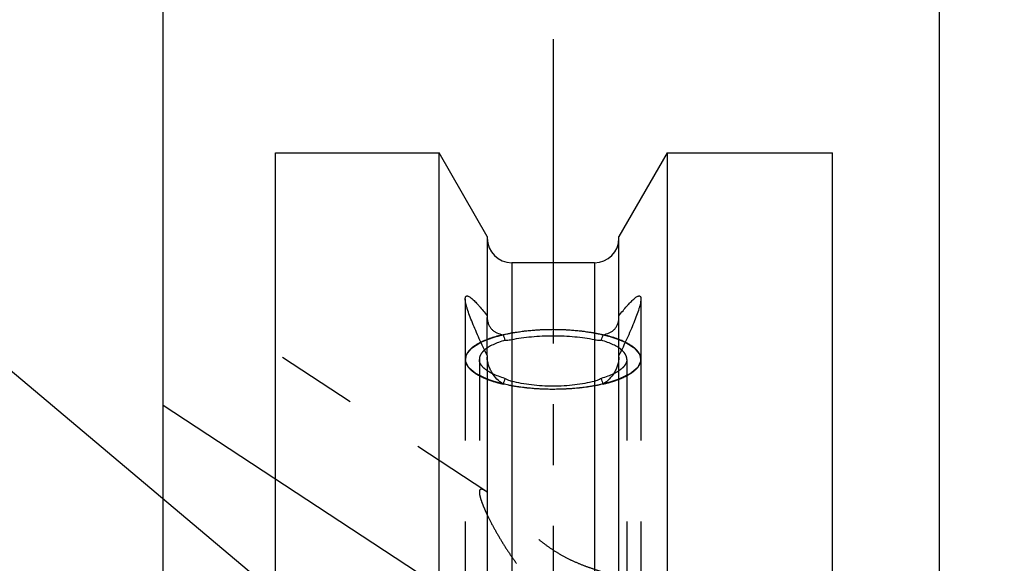
# Model space of a CAD drawing. Units: millimetres. Extents: x 0 to 420, y 0 to 297.
# Drawn here: x 172 to 200, y 195 to 210 of the extents above; entities that cross this region are included whole.
import ezdxf
from ezdxf.enums import TextEntityAlignment as Align

# ---------------------------------------------------------------- set-up
doc = ezdxf.new("R2010")
doc.units = ezdxf.units.MM
doc.header["$LTSCALE"] = 23.1
doc.linetypes.add('CENTER', pattern=[0.6, 0.375, -0.075, 0.075, -0.075])
doc.linetypes.add('HIDDEN', pattern=[0.2, 0.1, -0.1])
doc.layers.get('0').update_dxf_attribs({"linetype": 'CONTINUOUS'})
for name, color, linetype in [('30338345_AXIS', 7, 'CONTINUOUS'), ('30338345_CL', 7, 'CONTINUOUS'), ('30338345_DIM', 7, 'CONTINUOUS'), ('30338345_HL', 7, 'CONTINUOUS'), ('606464582-000-00-ED1_CL', 7, 'CONTINUOUS')]:
    doc.layers.add(name, color=color, linetype=linetype)
doc.styles.get("Standard").update_dxf_attribs({"font": 'TXT.SHX', "width": 0.7})
doc.dimstyles.new('DIMSTYLE_4', dxfattribs={"dimtxt": 3.5, "dimasz": 3.5, "dimexe": 0.18, "dimexo": 0.0625, "dimgap": 0.09, "dimtad": 1, "dimdec": 3, "dimdsep": 46, "dimtxsty": 'STANDARD', "dimblk": '_FILLED', "dimblk1": '_FILLED', "dimblk2": '_FILLED', "dimcen": 0.09, "dimclrt": 2, "dimadec": 0, "dimazin": 0, "dimtp": 0.05, "dimtm": 0.05, "dimtfac": 1, "dimtdec": 3, "dimtofl": 0, "dimtmove": 0, "dimatfit": 3, "dimldrblk": '_FILLED', "dimfxl": 1, "dimtolj": 1, "dimarcsym": 0})
doc.dimstyles.new('DIMSTYLE_5', dxfattribs={"dimtxt": 3.5, "dimasz": 3.5, "dimexe": 0.18, "dimexo": 0.0625, "dimgap": 0.09, "dimtad": 1, "dimdec": 3, "dimdsep": 46, "dimtxsty": 'STANDARD', "dimblk": '_FILLED', "dimblk1": '_FILLED', "dimblk2": '_FILLED', "dimcen": 0.09, "dimclrt": 2, "dimadec": 0, "dimazin": 0, "dimtp": 0.15, "dimtm": 0.15, "dimtfac": 1, "dimtdec": 3, "dimtofl": 0, "dimtmove": 0, "dimatfit": 3, "dimldrblk": '_FILLED', "dimfxl": 1, "dimtolj": 1, "dimarcsym": 0})
doc.dimstyles.get("Standard").update_dxf_attribs({"dimtxt": 3.5, "dimasz": 3.5, "dimexe": 0.18, "dimexo": 0.0625, "dimgap": 0.09, "dimtad": 1, "dimdec": 3, "dimdsep": 46, "dimtxsty": 'STANDARD', "dimblk": '_FILLED', "dimblk1": '_FILLED', "dimblk2": '_FILLED', "dimcen": 0.09, "dimclrt": 2, "dimadec": 0, "dimazin": 0, "dimtol": 1, "dimtp": 0.005, "dimtm": 0.005, "dimtfac": 1, "dimtdec": 3, "dimtofl": 0, "dimtmove": 0, "dimatfit": 3, "dimldrblk": '_FILLED', "dimfxl": 1, "dimtolj": 1, "dimarcsym": 0})

# ---------------------------------------------------------------- blocks, each defined once
blk = doc.blocks.new('_FILLED')
at = {"color": 0, "linetype": 'BYBLOCK'}
blk.add_solid([(0, 0), (-1, 0.125), (-1, -0.125)], dxfattribs=at)
blk = doc.blocks.new('*D3')
at = {"layer": '30338345_DIM', "color": 3, "linetype": 'CONTINUOUS'}
for p, q in [((197.712, 164.199), (197.712, 215.001)), ((203.712, 164.199), (203.712, 215.001)), ((197.712, 213.501), (179.296, 213.501)), ((179.296, 213.501), (200.712, 213.501)), ((209.712, 213.501), (200.712, 213.501)), ((203.712, 213.501), (209.712, 213.501))]:
    blk.add_line(p, q, dxfattribs=at)
at = {"layer": '30338345_DIM', "color": 3, "linetype": 'CONTINUOUS', "xscale": 3.5, "yscale": 3.5, "zscale": 3.5}
blk.add_blockref('_FILLED', (197.712, 213.501), dxfattribs=at)
at = {"layer": '30338345_DIM', "color": 3, "linetype": 'CONTINUOUS', "xscale": 3.5, "yscale": 3.5, "zscale": 3.5, "rotation": 180}
blk.add_blockref('_FILLED', (203.712, 213.501), dxfattribs=at)
at = {"layer": '30338345_DIM', "color": 2, "linetype": 'CONTINUOUS'}
for s, width, p in [('(', 0.428571, (186.546, 214.376)), ('x)', 0.571429, (193.296, 214.376)), ('M', 0.857143, (182.296, 214.376)), ('6', 0.785714, (185.046, 214.376)), ('4', 0.785714, (189.296, 214.376))]:
    blk.add_text(s, height=3.5, dxfattribs=dict(at, width=width)).set_placement(p, align=Align.RIGHT)
blk = doc.blocks.new('*D6')
at = {"layer": '30338345_DIM', "color": 3, "linetype": 'CONTINUOUS'}
for p, q in [((175.612, 192.452), (175.612, 235.001)), ((255.612, 168.376), (255.612, 235.001)), ((175.612, 233.501), (215.612, 233.501)), ((255.612, 233.501), (215.612, 233.501))]:
    blk.add_line(p, q, dxfattribs=at)
at = {"layer": '30338345_DIM', "color": 3, "linetype": 'CONTINUOUS', "xscale": 3.5, "yscale": 3.5, "zscale": 3.5, "rotation": 180}
blk.add_blockref('_FILLED', (175.612, 233.501), dxfattribs=at)
at = {"layer": '30338345_DIM', "color": 3, "linetype": 'CONTINUOUS', "xscale": 3.5, "yscale": 3.5, "zscale": 3.5}
blk.add_blockref('_FILLED', (255.612, 233.501), dxfattribs=at)
at = {"layer": '30338345_DIM', "color": 2, "linetype": 'CONTINUOUS', "width": 0.785714}
blk.add_text('80', height=3.5, dxfattribs=at).set_placement((215.612, 234.376), align=Align.CENTER)

msp = doc.modelspace()

# ---------------------------------------------------------------- linework, layer by layer
at = {"layer": '30338345_AXIS', "color": 3, "linetype": 'CENTER'}
for p, q in [((186.7122, 209.4925), (186.7122, 107.5007)), ((175.6122, 199.0733), (190.7939, 189.084))]:
    msp.add_line(p, q, dxfattribs=at)
at = {"layer": '30338345_CL', "color": 7, "linetype": 'CONTINUOUS'}
for p, q in [((178.8122, 108.7507), (178.8122, 206.2507)), ((178.8122, 206.2507), (183.4646, 206.2507)), ((183.4646, 170.3507), (183.4646, 206.2507)), ((184.8372, 203.8733), (183.4646, 206.2507)), ((189.9598, 206.2507), (188.5872, 203.8733)), ((189.9598, 206.2507), (189.9598, 170.3507)), ((189.9598, 206.2507), (194.6622, 206.2507)), ((194.6622, 108.7507), (194.6622, 206.2507)), ((184.8372, 203.8733), (184.8372, 201.5697)), ((188.5872, 201.5697), (188.5872, 203.8733)), ((187.8872, 203.1257), (185.5372, 203.1257)), ((184.8372, 200.4834), (184.8372, 170.3507)), ((188.5872, 170.3507), (188.5872, 200.4834))]:
    msp.add_line(p, q, dxfattribs=at)
at = {"layer": '30338345_CL', "color": 9, "linetype": 'CONTINUOUS'}
for p, q in [((185.5372, 203.1257), (185.5372, 170.3507)), ((187.8872, 203.1257), (187.8872, 170.3507))]:
    msp.add_line(p, q, dxfattribs=at)
at = {"layer": '30338345_CL', "color": 7, "linetype": 'CONTINUOUS'}
for centre, radius, start, end in [((185.5372, 203.8257), 0.7, 180, 270), ((187.8872, 203.8257), 0.7, 270, 360), ((209.1841, 209.2944), 25.2706, 198.97699, 199.35674), ((164.2402, 209.2944), 25.2706, 340.64326, 341.02301), ((209.1841, 191.4539), 25.2706, 160.64326, 161.02301), ((164.2402, 191.4539), 25.2706, 18.97699, 19.35674)]:
    msp.add_arc(centre, radius, start, end, dxfattribs=at)
for points, knots in [([(184.2122, 202.0939), (184.2122, 202.1074), (184.2133, 202.1265), (184.2198, 202.1492), (184.2262, 202.1618), (184.2345, 202.1713), (184.2484, 202.1797), (184.266, 202.1811), (184.2841, 202.1773), (184.3062, 202.1695), (184.3364, 202.1528), (184.375, 202.1254), (184.4172, 202.0902), (184.4625, 202.0481), (184.5105, 201.9998), (184.5609, 201.9461), (184.6326, 201.8658), (184.7256, 201.7553), (184.7993, 201.6629), (184.8372, 201.6145)], [0, 0, 0, 0, 0.0437156, 0.0610335, 0.0758727, 0.0889664, 0.1012998, 0.1275807, 0.1432116, 0.1609453, 0.2031225, 0.2542077, 0.3135751, 0.3804277, 0.4539677, 0.533459, 0.6182461, 0.8014936, 1, 1, 1, 1]), ([(184.8372, 200.4834), (184.7983, 200.5632), (184.7222, 200.7218), (184.6125, 200.9581), (184.5097, 201.1889), (184.4162, 201.4108), (184.3352, 201.6187), (184.2792, 201.7807), (184.2452, 201.8977), (184.227, 201.9724), (184.2155, 202.0367), (184.2122, 202.0762), (184.2122, 202.0939)], [0, 0, 0, 0, 0.1535774, 0.3042986, 0.4507129, 0.5906455, 0.7208297, 0.8365249, 0.8870502, 0.9315862, 0.9693957, 1, 1, 1, 1]), ([(188.5872, 201.6145), (188.625, 201.6629), (188.6987, 201.7553), (188.7918, 201.8658), (188.8635, 201.9461), (188.9138, 201.9998), (188.9618, 202.0481), (189.0072, 202.0902), (189.0493, 202.1254), (189.0879, 202.1528), (189.1182, 202.1695), (189.1403, 202.1773), (189.1583, 202.1811), (189.1759, 202.1797), (189.1898, 202.1713), (189.1982, 202.1618), (189.2045, 202.1492), (189.211, 202.1265), (189.2122, 202.1074), (189.2122, 202.0939)], [0, 0, 0, 0, 0.1985064, 0.3817539, 0.466541, 0.5460323, 0.6195723, 0.6864249, 0.7457923, 0.7968775, 0.8390547, 0.8567884, 0.8724193, 0.8987002, 0.9110336, 0.9241273, 0.9389665, 0.9562844, 1, 1, 1, 1]), ([(189.2122, 202.0939), (189.2122, 202.0762), (189.2088, 202.0367), (189.1973, 201.9724), (189.1792, 201.8977), (189.1451, 201.7807), (189.0891, 201.6187), (189.0081, 201.4108), (188.9146, 201.1889), (188.8119, 200.9581), (188.7022, 200.7218), (188.626, 200.5632), (188.5872, 200.4834)], [0, 0, 0, 0, 0.0306043, 0.0684138, 0.1129498, 0.1634751, 0.2791703, 0.4093545, 0.5492871, 0.6957014, 0.8464226, 1, 1, 1, 1]), ([(184.8372, 201.5697), (184.8372, 201.5338), (184.8432, 201.4647), (184.8715, 201.369), (184.9156, 201.2877), (184.9723, 201.2207), (185.0391, 201.1667), (185.1413, 201.1099), (185.2279, 201.0856), (185.287, 201.0767)], [0, 0, 0, 0, 0.147246, 0.2816967, 0.4055713, 0.5231426, 0.6385654, 0.7551268, 1, 1, 1, 1]), ([(188.1373, 201.0767), (188.1965, 201.0856), (188.283, 201.1099), (188.3852, 201.1667), (188.4521, 201.2207), (188.5087, 201.2877), (188.5529, 201.369), (188.5812, 201.4647), (188.5872, 201.5338), (188.5872, 201.5697)], [0, 0, 0, 0, 0.2448732, 0.3614346, 0.4768575, 0.5944287, 0.7183033, 0.852754, 1, 1, 1, 1]), ([(185.287, 201.0767), (185.1714, 201.0492), (185.0047, 201.0027), (184.7964, 200.9253), (184.702, 200.8832), (184.6576, 200.8613)], [0, 0, 0, 0, 0.5352526, 0.7770417, 1, 1, 1, 1]), ([(185.5372, 200.9382), (185.6267, 200.9567), (185.813, 200.9887), (186.1016, 201.0222), (186.4035, 201.0424), (186.7122, 201.0492), (187.0208, 201.0424), (187.3227, 201.0222), (187.6113, 200.9887), (187.7976, 200.9567), (187.8872, 200.9382)], [0, 0, 0, 0, 0.1160906, 0.23973, 0.3685484, 0.5, 0.6314516, 0.76027, 0.8839094, 1, 1, 1, 1]), ([(188.7667, 200.8613), (188.7223, 200.8832), (188.6279, 200.9253), (188.4196, 201.0027), (188.253, 201.0492), (188.1373, 201.0767)], [0, 0, 0, 0, 0.2229583, 0.4647474, 1, 1, 1, 1]), ([(185.342, 200.9185), (185.2811, 200.9005), (185.1661, 200.8627), (185.0074, 200.7965), (184.8729, 200.7243), (184.7951, 200.6689), (184.7615, 200.6401)], [0, 0, 0, 0, 0.2941752, 0.5598305, 0.7952305, 1, 1, 1, 1]), ([(185.342, 200.9185), (185.3576, 200.9183), (185.423, 200.9197), (185.4883, 200.9281), (185.5372, 200.9382)], [0, 0, 0, 0, 0.2371526, 1, 1, 1, 1]), ([(187.8872, 200.9382), (187.904, 200.9347), (187.9685, 200.9232), (188.0341, 200.9181), (188.0823, 200.9185)], [0, 0, 0, 0, 0.2632612, 1, 1, 1, 1]), ([(188.6628, 200.6401), (188.6293, 200.6689), (188.5515, 200.7243), (188.4169, 200.7965), (188.2582, 200.8627), (188.1433, 200.9005), (188.0823, 200.9185)], [0, 0, 0, 0, 0.2047695, 0.4401695, 0.7058248, 1, 1, 1, 1]), ([(185.287, 199.6716), (185.2243, 199.7109), (185.1069, 199.8075), (184.9902, 199.9588), (184.9166, 200.0961), (184.8591, 200.2423), (184.8372, 200.3606), (184.8372, 200.4386)], [0, 0, 0, 0, 0.2407309, 0.4890895, 0.6167606, 0.7461218, 1, 1, 1, 1]), ([(188.5872, 200.4386), (188.5872, 200.3606), (188.5652, 200.2423), (188.5077, 200.0961), (188.4341, 199.9588), (188.3174, 199.8075), (188.2, 199.7109), (188.1373, 199.6716)], [0, 0, 0, 0, 0.2538782, 0.3832394, 0.5109105, 0.7592691, 1, 1, 1, 1]), ([(185.342, 199.8298), (185.2796, 199.8482), (185.1619, 199.887), (185.0476, 199.9351), (184.9949, 199.9607)], [0, 0, 0, 0, 0.5262757, 1, 1, 1, 1]), ([(188.4295, 199.9607), (188.3767, 199.9351), (188.2625, 199.887), (188.1448, 199.8482), (188.0823, 199.8298)], [0, 0, 0, 0, 0.4737243, 1, 1, 1, 1]), ([(185.5372, 199.7476), (185.52, 199.752), (185.4522, 199.7722), (185.3876, 199.8027), (185.342, 199.8298)], [0, 0, 0, 0, 0.2501728, 1, 1, 1, 1]), ([(187.8872, 199.7476), (187.7978, 199.7249), (187.6119, 199.6849), (187.3231, 199.6423), (187.021, 199.6163), (186.7122, 199.6075), (186.4033, 199.6163), (186.1012, 199.6423), (185.8125, 199.6849), (185.6265, 199.7249), (185.5372, 199.7476)], [0, 0, 0, 0, 0.1166447, 0.2403808, 0.3689618, 0.5, 0.6310382, 0.7596192, 0.8833554, 1, 1, 1, 1]), ([(188.0823, 199.8298), (188.0671, 199.8208), (188.0052, 199.7865), (187.9385, 199.7607), (187.8872, 199.7476)], [0, 0, 0, 0, 0.2506589, 1, 1, 1, 1])]:
    msp.add_open_spline(points, degree=3, knots=knots, dxfattribs=at)
at = {"layer": '30338345_CL', "color": 3, "linetype": 'CONTINUOUS'}
for points, knots in [([(184.6576, 200.8613), (184.6894, 200.8746), (184.737, 200.8944), (184.7926, 200.9177), (184.8244, 200.9309), (184.8482, 200.9409), (184.872, 200.9508), (184.8899, 200.9583), (184.9018, 200.9632), (184.9069, 200.9653), (184.9107, 200.967), (184.9152, 200.9685), (184.9235, 200.9709), (184.9352, 200.9745), (184.954, 200.9801), (184.9775, 200.9872), (185.0151, 200.9986), (185.062, 201.0128), (185.109, 201.027), (185.1465, 201.0383), (185.17, 201.0454), (185.1887, 201.0511), (185.2006, 201.0546), (185.2097, 201.0576), (185.2201, 201.06), (185.2388, 201.0639), (185.2652, 201.0697), (185.297, 201.0765), (185.3288, 201.0834), (185.3712, 201.0925), (185.4136, 201.1017), (185.4559, 201.1108), (185.4877, 201.1177), (185.5142, 201.1234), (185.5327, 201.1274), (185.5434, 201.1297), (185.5511, 201.1316), (185.56, 201.1326), (185.5715, 201.1344), (185.5917, 201.1373), (185.6205, 201.1415), (185.6551, 201.1465), (185.7012, 201.1533), (185.7588, 201.1616), (185.8165, 201.17), (185.8626, 201.1768), (185.8915, 201.1809), (185.9115, 201.1839), (185.9232, 201.1855), (185.9355, 201.1864), (185.9506, 201.1877), (185.9872, 201.1908), (186.0419, 201.1954), (186.1149, 201.2016), (186.1879, 201.2078), (186.2426, 201.2124), (186.2791, 201.2155), (186.2944, 201.2167), (186.3065, 201.2179), (186.319, 201.2183), (186.341, 201.2189), (186.3724, 201.2198), (186.4228, 201.2212), (186.4857, 201.2229), (186.5864, 201.2257), (186.6618, 201.2278), (186.7122, 201.2292)], [0, 0, 0, 0, 0.0625, 0.09375, 0.109375, 0.125, 0.140625, 0.15625, 0.1601562, 0.1640625, 0.1660156, 0.1679688, 0.171875, 0.1796875, 0.1875, 0.203125, 0.21875, 0.25, 0.28125, 0.296875, 0.3125, 0.3203125, 0.328125, 0.3320312, 0.3359375, 0.34375, 0.359375, 0.375, 0.390625, 0.40625, 0.4375, 0.453125, 0.46875, 0.484375, 0.4921875, 0.4960938, 0.5, 0.5039062, 0.5078125, 0.515625, 0.53125, 0.546875, 0.5625, 0.59375, 0.625, 0.640625, 0.65625, 0.6640625, 0.6679688, 0.671875, 0.6796875, 0.6875, 0.71875, 0.75, 0.78125, 0.8125, 0.8203125, 0.828125, 0.8320312, 0.8359375, 0.84375, 0.859375, 0.875, 0.90625, 0.9375, 1, 1, 1, 1]), ([(186.7122, 201.2292), (186.7621, 201.2278), (186.8371, 201.2258), (186.937, 201.223), (186.9995, 201.2213), (187.0494, 201.2199), (187.0806, 201.219), (187.1057, 201.2185), (187.1241, 201.2172), (187.1423, 201.2156), (187.1788, 201.2126), (187.2336, 201.208), (187.3066, 201.2018), (187.3796, 201.1957), (187.4343, 201.1911), (187.4709, 201.188), (187.486, 201.1867), (187.4983, 201.1858), (187.51, 201.1843), (187.5301, 201.1813), (187.559, 201.1771), (187.6051, 201.1704), (187.6628, 201.162), (187.7205, 201.1537), (187.7666, 201.147), (187.8012, 201.1419), (187.83, 201.1377), (187.8503, 201.1348), (187.8617, 201.1331), (187.8706, 201.132), (187.8783, 201.1301), (187.889, 201.1279), (187.9075, 201.1239), (187.934, 201.1182), (187.9658, 201.1113), (188.0083, 201.1022), (188.0507, 201.0931), (188.0931, 201.0839), (188.1249, 201.0771), (188.1567, 201.0702), (188.1832, 201.0645), (188.2019, 201.0606), (188.2122, 201.0582), (188.2214, 201.0552), (188.2333, 201.0517), (188.252, 201.046), (188.2755, 201.039), (188.3131, 201.0276), (188.3601, 201.0135), (188.4071, 200.9993), (188.4447, 200.988), (188.4682, 200.9809), (188.4871, 200.9752), (188.4987, 200.9716), (188.5083, 200.9689), (188.5146, 200.9665), (188.5205, 200.9639), (188.5326, 200.9589), (188.5506, 200.9514), (188.5746, 200.9414), (188.5986, 200.9314), (188.6306, 200.918), (188.6867, 200.8947), (188.7347, 200.8746), (188.7667, 200.8613)], [0, 0, 0, 0, 0.0625, 0.09375, 0.125, 0.140625, 0.15625, 0.1640625, 0.171875, 0.1796875, 0.1875, 0.21875, 0.25, 0.28125, 0.3125, 0.3203125, 0.328125, 0.3320312, 0.3359375, 0.34375, 0.359375, 0.375, 0.40625, 0.4375, 0.453125, 0.46875, 0.484375, 0.4921875, 0.4960938, 0.5, 0.5039062, 0.5078125, 0.515625, 0.53125, 0.546875, 0.5625, 0.59375, 0.609375, 0.625, 0.640625, 0.65625, 0.6640625, 0.6679688, 0.671875, 0.6796875, 0.6875, 0.703125, 0.71875, 0.75, 0.78125, 0.796875, 0.8125, 0.8203125, 0.828125, 0.8320312, 0.8359375, 0.8398438, 0.84375, 0.859375, 0.875, 0.890625, 0.90625, 0.9375, 1, 1, 1, 1]), ([(186.7122, 199.5191), (186.6817, 199.5196), (186.6207, 199.5206), (186.5444, 199.522), (186.4911, 199.5227), (186.4605, 199.5234), (186.4291, 199.5252), (186.3901, 199.5271), (186.3431, 199.5296), (186.2962, 199.5319), (186.2572, 199.534), (186.2258, 199.5354), (186.195, 199.5379), (186.1415, 199.5427), (186.0802, 199.548), (186.0265, 199.5526), (185.9959, 199.5554), (185.9727, 199.5571), (185.9507, 199.5602), (185.9209, 199.5638), (185.869, 199.5704), (185.817, 199.5769), (185.7724, 199.5824), (185.7539, 199.5848), (185.739, 199.5865), (185.7246, 199.5888), (185.6998, 199.593), (185.6642, 199.5989), (185.6216, 199.606), (185.5789, 199.613), (185.5434, 199.619), (185.5148, 199.6235), (185.4939, 199.6278), (185.4732, 199.6322), (185.4316, 199.641), (185.3693, 199.6542), (185.3139, 199.666), (185.2862, 199.6718)], [0, 0, 0, 0, 0.0625, 0.125, 0.15625, 0.171875, 0.1875, 0.21875, 0.25, 0.28125, 0.3125, 0.328125, 0.34375, 0.375, 0.4375, 0.46875, 0.484375, 0.5, 0.515625, 0.53125, 0.5625, 0.625, 0.640625, 0.65625, 0.6640625, 0.671875, 0.6875, 0.71875, 0.75, 0.78125, 0.8125, 0.828125, 0.84375, 0.859375, 0.875, 0.9375, 1, 1, 1, 1]), ([(188.1382, 199.6718), (188.1123, 199.6663), (188.0734, 199.658), (188.0216, 199.6469), (187.9892, 199.64), (187.9634, 199.6345), (187.9471, 199.6311), (187.9344, 199.6282), (187.9204, 199.6258), (187.8955, 199.6216), (187.8601, 199.6156), (187.8176, 199.6084), (187.7751, 199.6012), (187.7396, 199.5953), (187.7148, 199.591), (187.7005, 199.5887), (187.6856, 199.587), (187.6671, 199.5845), (187.6227, 199.5789), (187.5708, 199.5723), (187.5191, 199.5656), (187.4893, 199.5619), (187.4674, 199.5588), (187.4442, 199.557), (187.4137, 199.5542), (187.3601, 199.5494), (187.2989, 199.544), (187.2455, 199.5391), (187.2147, 199.5365), (187.1834, 199.5351), (187.1444, 199.5329), (187.0975, 199.5304), (187.0507, 199.5279), (187.0116, 199.5259), (186.9843, 199.5243), (186.9686, 199.5236), (186.9522, 199.5234), (186.9319, 199.523), (186.883, 199.5222), (186.8098, 199.5208), (186.7447, 199.5197), (186.7122, 199.5191)], [0, 0, 0, 0, 0.0625, 0.09375, 0.125, 0.140625, 0.15625, 0.1640625, 0.171875, 0.1875, 0.21875, 0.25, 0.28125, 0.3125, 0.328125, 0.3359375, 0.34375, 0.359375, 0.375, 0.4375, 0.46875, 0.484375, 0.5, 0.515625, 0.53125, 0.5625, 0.625, 0.65625, 0.671875, 0.6875, 0.71875, 0.75, 0.78125, 0.8125, 0.828125, 0.8359375, 0.84375, 0.859375, 0.875, 0.9375, 1, 1, 1, 1])]:
    msp.add_open_spline(points, degree=3, knots=knots, dxfattribs=at)
at = {"layer": '30338345_HL', "color": 6, "linetype": 'HIDDEN'}
for p, q in [((184.2122, 202.0939), (184.2122, 200.3741)), ((189.2122, 202.0939), (189.2122, 200.3741)), ((184.8372, 200.4834), (184.8372, 201.5697)), ((188.5872, 200.4834), (188.5872, 201.5697)), ((184.796, 196.6217), (178.8126, 200.5586)), ((184.2122, 200.3741), (184.2122, 182.2381)), ((184.6122, 200.3741), (184.6122, 196.5929)), ((188.8122, 200.3741), (188.8122, 162.669)), ((189.2122, 200.3741), (189.2122, 182.2381))]:
    msp.add_line(p, q, dxfattribs=at)
for points, knots in [([(184.6576, 200.8613), (184.5913, 200.8286), (184.4984, 200.776), (184.3906, 200.6936), (184.3266, 200.6326), (184.2761, 200.5699), (184.2395, 200.5057), (184.2172, 200.4403), (184.2122, 200.3958), (184.2122, 200.3741)], [0, 0, 0, 0, 0.3202171, 0.4601685, 0.5872417, 0.7025539, 0.807909, 0.9059207, 1, 1, 1, 1]), ([(184.8369, 199.8087), (184.7974, 199.8279), (184.7383, 199.8567), (184.6693, 199.8903), (184.6298, 199.9095), (184.6003, 199.9238), (184.5756, 199.9358), (184.5559, 199.9454), (184.5436, 199.9514), (184.5337, 199.9562), (184.5276, 199.9592), (184.5232, 199.9613), (184.5209, 199.9626), (184.5194, 199.9639), (184.5173, 199.9656), (184.5124, 199.9697), (184.505, 199.9758), (184.4951, 199.9839), (184.4853, 199.992), (184.4722, 200.0029), (184.4492, 200.0218), (184.4164, 200.0489), (184.3836, 200.076), (184.3606, 200.095), (184.3475, 200.1058), (184.3377, 200.1139), (184.3278, 200.1221), (184.3205, 200.1282), (184.3155, 200.1322), (184.3135, 200.1339), (184.3117, 200.1353), (184.3108, 200.1367), (184.3096, 200.1393), (184.3077, 200.1429), (184.3048, 200.1488), (184.301, 200.1562), (184.2951, 200.1679), (184.2877, 200.1826), (184.2788, 200.2002), (184.2699, 200.2178), (184.261, 200.2354), (184.2521, 200.253), (184.2432, 200.2706), (184.2358, 200.2853), (184.2299, 200.297), (184.2262, 200.3044), (184.2232, 200.3102), (184.221, 200.3146), (184.2192, 200.3183), (184.2178, 200.3209), (184.2172, 200.3223), (184.2164, 200.3234), (184.2168, 200.3245), (184.2169, 200.326), (184.2174, 200.3286), (184.2179, 200.3322), (184.2185, 200.3366), (184.2194, 200.3425), (184.2205, 200.3498), (184.2222, 200.3615), (184.2244, 200.3762), (184.227, 200.3937), (184.2296, 200.4113), (184.2322, 200.4289), (184.2348, 200.4464), (184.2374, 200.464), (184.2396, 200.4787), (184.2413, 200.4904), (184.2424, 200.4977), (184.2432, 200.5035), (184.2438, 200.5072), (184.2441, 200.5098), (184.2445, 200.5112), (184.2459, 200.5127), (184.2472, 200.5145), (184.2508, 200.5188), (184.256, 200.5252), (184.2631, 200.5338), (184.2701, 200.5424), (184.2795, 200.5539), (184.2959, 200.574), (184.3193, 200.6027), (184.3427, 200.6314), (184.3591, 200.6514), (184.3685, 200.6629), (184.3755, 200.6715), (184.3825, 200.6801), (184.3878, 200.6866), (184.3913, 200.6909), (184.3928, 200.6927), (184.3938, 200.6941), (184.3957, 200.6955), (184.3994, 200.6977), (184.4045, 200.701), (184.4128, 200.7062), (184.423, 200.7127), (184.4395, 200.7231), (184.4601, 200.7362), (184.4848, 200.7518), (184.5177, 200.7727), (184.5753, 200.8092), (184.6247, 200.8404), (184.6576, 200.8613)], [0, 0, 0, 0, 0.0625, 0.09375, 0.109375, 0.125, 0.140625, 0.1484375, 0.15625, 0.1601562, 0.1640625, 0.1660156, 0.1669922, 0.1679688, 0.1699219, 0.171875, 0.1796875, 0.1875, 0.1953125, 0.203125, 0.21875, 0.25, 0.28125, 0.296875, 0.3046875, 0.3125, 0.3203125, 0.328125, 0.3300781, 0.3320312, 0.3330078, 0.3339844, 0.3359375, 0.3398438, 0.34375, 0.3515625, 0.359375, 0.375, 0.390625, 0.40625, 0.421875, 0.4375, 0.453125, 0.46875, 0.4765625, 0.484375, 0.4882812, 0.4921875, 0.4960938, 0.4980469, 0.4990234, 0.5, 0.5009766, 0.5019531, 0.5039062, 0.5078125, 0.5117188, 0.515625, 0.5234375, 0.53125, 0.546875, 0.5625, 0.578125, 0.59375, 0.609375, 0.625, 0.640625, 0.6484375, 0.65625, 0.6601562, 0.6640625, 0.6660156, 0.6669922, 0.6679688, 0.6699219, 0.671875, 0.6796875, 0.6875, 0.6953125, 0.703125, 0.71875, 0.75, 0.78125, 0.796875, 0.8046875, 0.8125, 0.8203125, 0.828125, 0.8300781, 0.8320312, 0.8330078, 0.8339844, 0.8359375, 0.8398438, 0.84375, 0.8515625, 0.859375, 0.875, 0.890625, 0.90625, 0.9375, 1, 1, 1, 1]), ([(188.7667, 200.8613), (188.7994, 200.8407), (188.8484, 200.8097), (188.9055, 200.7736), (188.9382, 200.753), (188.9627, 200.7375), (188.9831, 200.7246), (188.9994, 200.7143), (189.0096, 200.7079), (189.0178, 200.7027), (189.0228, 200.6995), (189.0265, 200.6973), (189.0284, 200.6959), (189.0294, 200.6945), (189.0309, 200.6928), (189.0344, 200.6885), (189.0397, 200.6822), (189.0467, 200.6737), (189.0537, 200.6652), (189.0631, 200.654), (189.0794, 200.6342), (189.1028, 200.606), (189.1262, 200.5778), (189.1426, 200.5581), (189.1519, 200.5468), (189.1589, 200.5383), (189.166, 200.5298), (189.1712, 200.5235), (189.1748, 200.5193), (189.1761, 200.5175), (189.1775, 200.5161), (189.1779, 200.5146), (189.1782, 200.512), (189.1789, 200.5083), (189.1798, 200.5024), (189.181, 200.4949), (189.1829, 200.483), (189.1853, 200.4682), (189.1881, 200.4503), (189.191, 200.4325), (189.1938, 200.4146), (189.1967, 200.3968), (189.1995, 200.3789), (189.2019, 200.3641), (189.2038, 200.3522), (189.205, 200.3447), (189.206, 200.3388), (189.2067, 200.3343), (189.2073, 200.3306), (189.2077, 200.328), (189.2079, 200.3265), (189.2083, 200.3254), (189.2075, 200.3243), (189.2069, 200.3229), (189.2056, 200.3203), (189.2038, 200.3167), (189.2017, 200.3124), (189.1988, 200.3066), (189.1953, 200.2994), (189.1896, 200.2878), (189.1825, 200.2734), (189.1739, 200.256), (189.1654, 200.2387), (189.1568, 200.2213), (189.1483, 200.204), (189.1397, 200.1866), (189.1326, 200.1722), (189.1269, 200.1606), (189.1233, 200.1534), (189.1205, 200.1476), (189.1186, 200.144), (189.1175, 200.1414), (189.1166, 200.14), (189.1148, 200.1386), (189.1128, 200.1369), (189.1078, 200.1328), (189.1004, 200.1266), (189.0905, 200.1183), (189.0806, 200.11), (189.0674, 200.099), (189.0443, 200.0797), (189.0113, 200.0522), (188.9783, 200.0246), (188.9552, 200.0053), (188.942, 199.9943), (188.9321, 199.986), (188.9222, 199.9777), (188.9148, 199.9715), (188.9099, 199.9674), (188.9077, 199.9657), (188.9062, 199.9643), (188.9039, 199.963), (188.8995, 199.9609), (188.8933, 199.9579), (188.8833, 199.953), (188.8709, 199.947), (188.851, 199.9373), (188.8262, 199.9251), (188.7963, 199.9106), (188.7565, 199.8912), (188.6869, 199.8572), (188.6273, 199.8281), (188.5875, 199.8087)], [0, 0, 0, 0, 0.0625, 0.09375, 0.109375, 0.125, 0.140625, 0.1484375, 0.15625, 0.1601562, 0.1640625, 0.1660156, 0.1669922, 0.1679688, 0.1699219, 0.171875, 0.1796875, 0.1875, 0.1953125, 0.203125, 0.21875, 0.25, 0.28125, 0.296875, 0.3046875, 0.3125, 0.3203125, 0.328125, 0.3300781, 0.3320312, 0.3330078, 0.3339844, 0.3359375, 0.3398438, 0.34375, 0.3515625, 0.359375, 0.375, 0.390625, 0.40625, 0.421875, 0.4375, 0.453125, 0.46875, 0.4765625, 0.484375, 0.4882812, 0.4921875, 0.4960938, 0.4980469, 0.4990234, 0.5, 0.5009766, 0.5019531, 0.5039062, 0.5078125, 0.5117188, 0.515625, 0.5234375, 0.53125, 0.546875, 0.5625, 0.578125, 0.59375, 0.609375, 0.625, 0.640625, 0.6484375, 0.65625, 0.6601562, 0.6640625, 0.6660156, 0.6669922, 0.6679688, 0.6699219, 0.671875, 0.6796875, 0.6875, 0.6953125, 0.703125, 0.71875, 0.75, 0.78125, 0.796875, 0.8046875, 0.8125, 0.8203125, 0.828125, 0.8300781, 0.8320312, 0.8330078, 0.8339844, 0.8359375, 0.8398438, 0.84375, 0.8515625, 0.859375, 0.875, 0.890625, 0.90625, 0.9375, 1, 1, 1, 1]), ([(189.2122, 200.3741), (189.2122, 200.3958), (189.2071, 200.4403), (189.1849, 200.5057), (189.1482, 200.5699), (189.0977, 200.6326), (189.0337, 200.6936), (188.9259, 200.776), (188.833, 200.8286), (188.7667, 200.8613)], [0, 0, 0, 0, 0.0940793, 0.192091, 0.2974461, 0.4127583, 0.5398315, 0.6797829, 1, 1, 1, 1]), ([(184.7615, 200.6401), (184.7384, 200.6203), (184.697, 200.58), (184.6487, 200.5133), (184.619, 200.4445), (184.6122, 200.397), (184.6122, 200.3741)], [0, 0, 0, 0, 0.2909098, 0.5488526, 0.7814422, 1, 1, 1, 1]), ([(188.8122, 200.3741), (188.8122, 200.397), (188.8054, 200.4445), (188.7756, 200.5133), (188.7273, 200.58), (188.686, 200.6203), (188.6628, 200.6401)], [0, 0, 0, 0, 0.2185578, 0.4511474, 0.7090902, 1, 1, 1, 1]), ([(184.2122, 200.3741), (184.2122, 200.3569), (184.2153, 200.3219), (184.2344, 200.2509), (184.284, 200.162), (184.3766, 200.0635), (184.5018, 199.9703), (184.6582, 199.8831), (184.8438, 199.8029), (185.0562, 199.7309), (185.2076, 199.6905), (185.287, 199.6716)], [0, 0, 0, 0, 0.038058, 0.0771354, 0.1617053, 0.2595388, 0.3736635, 0.5052368, 0.6541824, 0.8195978, 1, 1, 1, 1]), ([(184.8371, 200.0507), (184.8029, 200.074), (184.7416, 200.1212), (184.6686, 200.2016), (184.6296, 200.274), (184.6146, 200.3317), (184.6122, 200.3601), (184.6122, 200.3741)], [0, 0, 0, 0, 0.3033758, 0.564591, 0.7917647, 0.8971777, 1, 1, 1, 1]), ([(188.1373, 199.6716), (188.2168, 199.6905), (188.3682, 199.7309), (188.5805, 199.8029), (188.7661, 199.8831), (188.9225, 199.9703), (189.0478, 200.0635), (189.1404, 200.162), (189.19, 200.2509), (189.209, 200.3219), (189.2122, 200.3569), (189.2122, 200.3741)], [0, 0, 0, 0, 0.1804022, 0.3458176, 0.4947632, 0.6263365, 0.7404612, 0.8382947, 0.9228646, 0.961942, 1, 1, 1, 1]), ([(188.8122, 200.3741), (188.8122, 200.3601), (188.8097, 200.3317), (188.7947, 200.274), (188.7557, 200.2016), (188.6827, 200.1212), (188.6215, 200.074), (188.5872, 200.0507)], [0, 0, 0, 0, 0.1028223, 0.2082353, 0.435409, 0.6966242, 1, 1, 1, 1]), ([(184.9949, 199.9607), (184.9804, 199.9678), (184.9264, 199.9951), (184.8739, 200.0258), (184.8371, 200.0507)], [0, 0, 0, 0, 0.2652836, 1, 1, 1, 1]), ([(188.5872, 200.0507), (188.5755, 200.0427), (188.5246, 200.0098), (188.4712, 199.981), (188.4295, 199.9607)], [0, 0, 0, 0, 0.234862, 1, 1, 1, 1]), ([(185.2862, 199.6718), (185.2765, 199.6742), (185.257, 199.679), (185.2326, 199.6851), (185.2134, 199.6898), (185.1982, 199.6938), (185.1827, 199.698), (185.1673, 199.7021), (185.1518, 199.7063), (185.139, 199.7097), (185.1285, 199.7125), (185.1192, 199.7152), (185.1033, 199.7199), (185.085, 199.7252), (185.0667, 199.7306), (185.0533, 199.7344), (185.0386, 199.7391), (185.0195, 199.7451), (185.0003, 199.7512), (184.9833, 199.7566), (184.974, 199.7596), (184.9657, 199.7625), (184.955, 199.7661), (184.9423, 199.7705), (184.9296, 199.7748), (184.9169, 199.7792), (184.9041, 199.7836), (184.886, 199.7905), (184.8637, 199.7987), (184.8458, 199.8054), (184.8369, 199.8087)], [0, 0, 0, 0, 0.0625, 0.125, 0.15625, 0.1875, 0.21875, 0.25, 0.28125, 0.3125, 0.328125, 0.34375, 0.375, 0.4375, 0.46875, 0.5, 0.53125, 0.5625, 0.625, 0.65625, 0.671875, 0.6875, 0.71875, 0.75, 0.78125, 0.8125, 0.84375, 0.875, 0.9375, 1, 1, 1, 1]), ([(188.5875, 199.8087), (188.5794, 199.8057), (188.5632, 199.7996), (188.5428, 199.7921), (188.5288, 199.7868), (188.5205, 199.7837), (188.511, 199.7805), (188.4996, 199.7766), (188.4857, 199.7718), (188.4719, 199.767), (188.458, 199.7622), (188.4444, 199.7576), (188.4269, 199.7522), (188.4093, 199.7465), (188.394, 199.7416), (188.3851, 199.7388), (188.3788, 199.7368), (188.371, 199.7345), (188.3612, 199.7316), (188.3437, 199.7265), (188.324, 199.7208), (188.3039, 199.7148), (188.2896, 199.7109), (188.2755, 199.7071), (188.2614, 199.7032), (188.2473, 199.6994), (188.2354, 199.6962), (188.2262, 199.6937), (188.2158, 199.6911), (188.1969, 199.6864), (188.1703, 199.6798), (188.1489, 199.6745), (188.1382, 199.6718)], [0, 0, 0, 0, 0.0625, 0.125, 0.15625, 0.171875, 0.1875, 0.21875, 0.25, 0.28125, 0.3125, 0.34375, 0.375, 0.4375, 0.46875, 0.484375, 0.5, 0.515625, 0.53125, 0.5625, 0.625, 0.65625, 0.6875, 0.71875, 0.75, 0.78125, 0.8125, 0.828125, 0.84375, 0.875, 0.9375, 1, 1, 1, 1]), ([(184.7949, 196.6224), (184.7822, 196.6308), (184.758, 196.6457), (184.7228, 196.6635), (184.6915, 196.6743), (184.6675, 196.6772), (184.6511, 196.6743), (184.6407, 196.6699), (184.6318, 196.663), (184.6245, 196.6536), (184.6189, 196.6418), (184.6133, 196.6215), (184.6122, 196.6047), (184.6122, 196.5929)], [0, 0, 0, 0, 0.1808724, 0.3369035, 0.4671379, 0.5730543, 0.6190617, 0.6625123, 0.7058037, 0.7515955, 0.8023127, 0.859852, 1, 1, 1, 1]), ([(184.6122, 196.5929), (184.6122, 196.5807), (184.6141, 196.554), (184.6211, 196.5113), (184.6323, 196.4628), (184.6535, 196.3877), (184.6897, 196.2837), (184.7437, 196.1498), (184.8082, 196.0056), (184.9075, 195.7996), (185.0478, 195.534), (185.2344, 195.2126), (185.4388, 194.8905), (185.6597, 194.5733), (185.898, 194.266), (186.1557, 193.9745), (186.4364, 193.7072), (186.7434, 193.4769), (187.0239, 193.3297), (187.258, 193.2498), (187.4339, 193.2104), (187.6083, 193.1914), (187.8298, 193.1917), (188.086, 193.2322), (188.2764, 193.301), (188.3622, 193.3419)], [0, 0, 0, 0, 0.0066278, 0.0144714, 0.0234955, 0.0336254, 0.0568037, 0.0831706, 0.1119497, 0.1425153, 0.2072373, 0.2748786, 0.3441039, 0.4141524, 0.4845529, 0.5549678, 0.6250846, 0.6945029, 0.762593, 0.7958977, 0.8284884, 0.8602038, 0.8908821, 0.948427, 1, 1, 1, 1]), ([(184.8371, 196.5929), (184.8335, 196.5956), (184.8196, 196.6056), (184.8055, 196.6154), (184.7949, 196.6224)], [0, 0, 0, 0, 0.2600306, 1, 1, 1, 1]), ([(188.3622, 194.2304), (188.29, 194.2588), (188.1329, 194.3137), (187.8816, 194.3959), (187.6061, 194.4917), (187.3183, 194.6086), (187.0314, 194.7497), (186.7561, 194.9126), (186.4982, 195.0912), (186.1845, 195.3367), (185.8987, 195.5927), (185.6333, 195.8468), (185.4506, 196.026), (185.2796, 196.1945), (185.1209, 196.3481), (184.9959, 196.4633), (184.9026, 196.5425), (184.8585, 196.5772), (184.8371, 196.5929)], [0, 0, 0, 0, 0.0540824, 0.1159515, 0.1843764, 0.2573495, 0.3323357, 0.4070569, 0.4801013, 0.5508449, 0.6846119, 0.7473601, 0.8069915, 0.8630232, 0.9147076, 0.9609187, 0.9814796, 1, 1, 1, 1])]:
    msp.add_open_spline(points, degree=3, knots=knots, dxfattribs=at)

# ---------------------------------------------------------------- dimensions: what is measured, and where the dimension line sits
at = {"layer": '30338345_DIM', "color": 3, "linetype": 'CONTINUOUS'}
dim = msp.add_linear_dim(base=(175.6122, 233.5007), p1=(255.6122, 168.3764), p2=(175.6122, 192.4522), angle=180, dimstyle='DIMSTYLE_5', dxfattribs=at)
dim.commit()
dim.dimension.update_dxf_attribs({"geometry": '*D6', "text_midpoint": (212.8622, 236.1257), "dimtype": 160})
dim = msp.add_linear_dim(base=(203.7122, 213.5007), p1=(197.7122, 164.1992), p2=(203.7122, 164.1992), text='M<>(4x)', dimstyle='DIMSTYLE_4', dxfattribs=at)
dim.commit()
dim.dimension.update_dxf_attribs({"geometry": '*D3', "text_midpoint": (182.7957, 216.1257), "dimtype": 160})

# ---------------------------------------------------------------- leaders
at = {"layer": '606464582-000-00-ED1_CL', "color": 3, "linetype": 'CONTINUOUS'}
msp.add_leader([(186.0838, 187.5895), (148.0806, 219.5578)], dimstyle='STANDARD', override={"dimtad": 0, "dimldrblk": 'DOT'}, dxfattribs=at)

doc.saveas('drawing.dxf')
